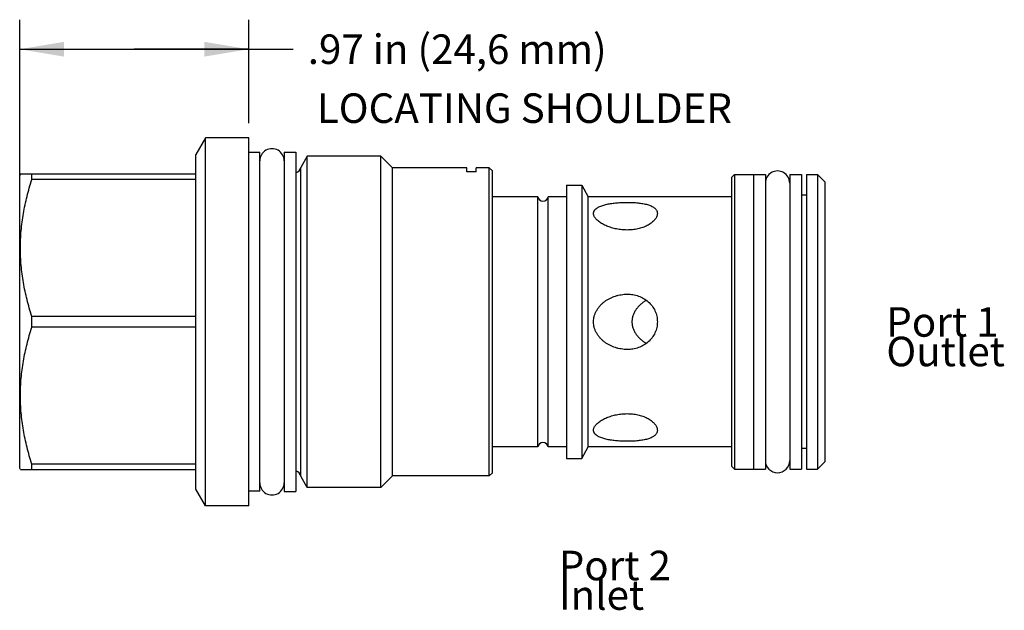
# Model space of a CAD drawing. Units: inches. Extents: x 3.3 to 7.46, y 5.78 to 8.28.
import ezdxf

# ---------------------------------------------------------------- set-up
doc = ezdxf.new("R2010")
doc.units = ezdxf.units.IN
doc.header["$LTSCALE"] = 0.935
doc.header["$MEASUREMENT"] = 0
doc.layers.get('0').update_dxf_attribs({"linetype": 'CONTINUOUS'})
doc.layers.add('THREAD', color=7, linetype='CONTINUOUS')
doc.styles.get("Standard").update_dxf_attribs({"font": 'txt', "width": 0.8})
doc.dimstyles.new('DIMSTYLE_1', dxfattribs={"dimtxt": 0.125, "dimasz": 0.1875, "dimexe": 0.125, "dimexo": 0.0625, "dimgap": 0.0625, "dimtad": 0, "dimtih": 1, "dimtoh": 1, "dimzin": 4, "dimdsep": 46, "dimtxsty": 'Standard', "dimblk": '_FILLED', "dimblk1": '_FILLED', "dimblk2": '_FILLED', "dimcen": 0.09, "dimadec": 0, "dimazin": 0, "dimtfac": 1, "dimtofl": 0, "dimtmove": 0, "dimatfit": 3, "dimldrblk": '_FILLED', "dimfxl": 1, "dimtolj": 1, "dimtzin": 4, "dimarcsym": 0})

# ---------------------------------------------------------------- blocks, each defined once
blk = doc.blocks.new('_FILLED')
at = {"color": 0, "linetype": 'ByBlock'}
blk.add_solid([(0, 0), (-1, 0.167), (-1, -0.167)], dxfattribs=at)
blk = doc.blocks.new('*D1')
at = {"color": 6, "linetype": 'Continuous'}
for p, q in [((3.2965, 7.062), (3.2965, 8.279)), ((4.2655, 7.8415), (4.2655, 8.279)), ((3.2965, 8.154), (3.781, 8.154)), ((4.2655, 8.154), (3.781, 8.154)), ((3.781, 8.154), (4.453, 8.154))]:
    blk.add_line(p, q, dxfattribs=at)
at = {"color": 6, "linetype": 'Continuous', "xscale": 0.1875, "yscale": 0.1875, "zscale": 0.1875, "rotation": 180}
blk.add_blockref('_FILLED', (3.2965, 8.154), dxfattribs=at)
at = {"color": 6, "linetype": 'Continuous', "xscale": 0.1875, "yscale": 0.1875, "zscale": 0.1875}
blk.add_blockref('_FILLED', (4.2655, 8.154), dxfattribs=at)
at = {"color": 6, "linetype": 'Continuous', "insert": (4.5155, 8.2165), "char_height": 0.125, "width": 1.6, "attachment_point": 1, "line_spacing_factor": 0.9}
blk.add_mtext('.97 in (24,6 mm)', dxfattribs=at)

msp = doc.modelspace()

# ---------------------------------------------------------------- linework, layer by layer
at = {"color": 7, "linetype": 'Continuous'}
for p, q in [((4.0825, 7.7795), (4.0418, 7.709)), ((4.0825, 6.2205), (4.0825, 7.7795)), ((4.2655, 7.7795), (4.0825, 7.7795)), ((4.2655, 6.2205), (4.2655, 7.7795)), ((4.0418, 6.291), (4.0418, 7.709)), ((4.4155, 7.718), (4.4155, 6.282)), ((4.4155, 7.718), (4.4655, 7.718)), ((4.4655, 7.718), (4.4655, 6.282)), ((3.2994, 7.625), (3.2965, 7.62)), ((4.0418, 7.625), (3.2994, 7.625)), ((3.3479, 7.6024), (3.3479, 7.625)), ((4.4855, 6.3465), (4.4855, 7.6535)), ((5.1885, 7.6347), (5.1885, 7.6515)), ((5.2024, 7.6347), (5.1885, 7.6347)), ((5.2285, 7.6347), (5.2146, 7.6347)), ((5.2285, 7.6347), (5.2285, 7.6515)), ((5.2835, 6.3485), (5.2835, 7.6515)), ((5.2965, 7.6385), (5.2835, 7.6515)), ((5.2965, 6.3615), (5.2965, 7.6385)), ((3.2965, 6.38), (3.2965, 7.62)), ((4.0418, 7.6024), (3.3479, 7.6024)), ((6.3085, 7.6105), (6.3215, 7.6235)), ((6.3085, 7.6105), (6.3085, 6.3895)), ((6.3215, 7.6235), (6.4015, 7.6235)), ((6.3215, 7.6235), (6.3215, 6.3765)), ((6.4015, 7.6238), (6.4515, 7.6238)), ((6.4015, 7.6238), (6.4015, 6.3762)), ((6.4515, 7.6238), (6.4515, 6.3762)), ((6.5545, 7.6238), (6.6045, 7.6238)), ((6.5545, 7.6238), (6.5545, 6.3762)), ((6.6045, 7.6238), (6.6045, 6.3762)), ((6.6255, 7.6235), (6.6725, 7.6235)), ((6.6255, 7.6235), (6.6255, 6.3765)), ((6.6725, 7.6235), (6.7035, 7.5925)), ((6.6725, 7.6235), (6.6725, 6.3765)), ((6.7035, 7.5925), (6.7035, 6.4075)), ((5.6095, 7.578), (5.6095, 6.422)), ((5.6095, 7.578), (5.6745, 7.578)), ((5.6745, 7.578), (5.6745, 6.422)), ((5.6745, 7.578), (5.7025, 7.5295)), ((5.4887, 7.5295), (5.2965, 7.5295)), ((5.4887, 6.4705), (5.4887, 7.5295)), ((5.5323, 6.4705), (5.5323, 7.5295)), ((5.6095, 7.5295), (5.5323, 7.5295)), ((6.3085, 7.5295), (5.7025, 7.5295)), ((5.7025, 6.4705), (5.7025, 7.5295)), ((6.6255, 7.5362), (6.6045, 7.5362)), ((3.3479, 6.9774), (3.3479, 7.0226)), ((4.0418, 7.0226), (3.3479, 7.0226)), ((4.0418, 6.9774), (3.3479, 6.9774)), ((5.4887, 6.4705), (5.2965, 6.4705)), ((5.6095, 6.4705), (5.5323, 6.4705)), ((5.6745, 6.422), (5.7025, 6.4705)), ((6.3085, 6.4705), (5.7025, 6.4705)), ((6.6255, 6.4638), (6.6045, 6.4638)), ((5.6095, 6.422), (5.6745, 6.422)), ((3.2994, 6.375), (3.2965, 6.38)), ((3.2994, 6.375), (4.0418, 6.375)), ((3.3479, 6.375), (3.3479, 6.3976)), ((4.0418, 6.3976), (3.3479, 6.3976)), ((6.3085, 6.3895), (6.3215, 6.3765)), ((6.3215, 6.3765), (6.4015, 6.3765)), ((6.4015, 6.3762), (6.4515, 6.3762)), ((6.5545, 6.3762), (6.6045, 6.3762)), ((6.6255, 6.3765), (6.6725, 6.3765)), ((6.6725, 6.3765), (6.7035, 6.4075)), ((5.2965, 6.3615), (5.2835, 6.3485)), ((4.0825, 6.2205), (4.0418, 6.291)), ((4.4155, 6.282), (4.4655, 6.282)), ((4.2655, 6.2205), (4.0825, 6.2205))]:
    msp.add_line(p, q, dxfattribs=at)
for centre, radius, start, end in [((4.4579, 7.658), 0.028, 285.8343, 350.7516), ((5.5105, 7.5325), 0.022, 187.8375, 352.1625), ((5.5105, 6.4675), 0.022, 7.8375, 172.1625), ((4.4579, 6.342), 0.028, 9.2484, 74.1657)]:
    msp.add_arc(centre, radius, start, end, dxfattribs=at)
for centre, start_param, end_param in [((4.364, 7.6815), 0, 3.141593), ((6.503, 7.5873), 0, 3.141593), ((6.503, 6.4127), 3.141593, 6.283185), ((4.364, 6.3185), -3.141593, 0)]:
    msp.add_ellipse(centre, major_axis=(0.0515, 0), ratio=1, start_param=start_param, end_param=end_param, dxfattribs=at)
for points, knots in [([(5.2146, 7.6347), (5.2136, 7.6346), (5.2116, 7.6345), (5.2085, 7.6344), (5.2054, 7.6345), (5.2034, 7.6346), (5.2024, 7.6347)], [0, 0, 0, 0, 0.246562, 0.499997, 0.753435, 1, 1, 1, 1]), ([(3.3479, 7.0226), (3.3405, 7.0462), (3.3269, 7.0937), (3.3114, 7.1659), (3.3016, 7.239), (3.2983, 7.3125), (3.3016, 7.386), (3.3114, 7.4591), (3.3269, 7.5314), (3.3405, 7.5788), (3.3479, 7.6024)], [0, 0, 0, 0, 0.125634, 0.250776, 0.375507, 0.5, 0.624493, 0.749224, 0.874366, 1, 1, 1, 1]), ([(5.7244, 7.4586), (5.7244, 7.4595), (5.7245, 7.4614), (5.7251, 7.4642), (5.7259, 7.4669), (5.7272, 7.4695), (5.7287, 7.472), (5.7306, 7.4744), (5.7328, 7.4767), (5.7362, 7.4798), (5.7411, 7.4832), (5.7478, 7.4869), (5.7553, 7.4902), (5.7635, 7.4931), (5.7724, 7.4957), (5.7817, 7.4979), (5.7916, 7.4998), (5.8018, 7.5014), (5.8123, 7.5028), (5.8231, 7.5039), (5.8342, 7.5047), (5.8454, 7.5053), (5.8567, 7.5057), (5.8681, 7.5058), (5.8794, 7.5056), (5.8907, 7.5052), (5.9018, 7.5045), (5.9128, 7.5036), (5.9234, 7.5023), (5.9336, 7.5007), (5.9433, 7.4987), (5.9524, 7.4964), (5.9608, 7.4937), (5.9685, 7.4906), (5.9753, 7.4871), (5.9812, 7.4832), (5.9861, 7.4789), (5.9887, 7.4756), (5.9899, 7.4739)], [0, 0, 0, 0, 0.009713, 0.019378, 0.029106, 0.039004, 0.049167, 0.059682, 0.070612, 0.082003, 0.106247, 0.13251, 0.160715, 0.190739, 0.222406, 0.255554, 0.290009, 0.325608, 0.362197, 0.399619, 0.43772, 0.476344, 0.515322, 0.554477, 0.593616, 0.632525, 0.670981, 0.708733, 0.745527, 0.781098, 0.815189, 0.847565, 0.878025, 0.906428, 0.932716, 0.956931, 0.979251, 1, 1, 1, 1]), ([(5.7303, 7.4415), (5.7294, 7.4429), (5.7277, 7.4456), (5.7258, 7.45), (5.7247, 7.4543), (5.7244, 7.4572), (5.7244, 7.4586)], [0, 0, 0, 0, 0.2729, 0.528907, 0.770175, 1, 1, 1, 1]), ([(5.9946, 7.4586), (5.9946, 7.4566), (5.9942, 7.4526), (5.9924, 7.4466), (5.9896, 7.4406), (5.9856, 7.4345), (5.9806, 7.4286), (5.9747, 7.4229), (5.9678, 7.4174), (5.96, 7.4122), (5.9515, 7.4074), (5.9391, 7.4015), (5.9222, 7.3956), (5.9007, 7.3909), (5.8783, 7.3886), (5.8556, 7.3886), (5.8331, 7.3909), (5.8148, 7.3945), (5.8007, 7.3984), (5.7905, 7.4017), (5.7808, 7.4055), (5.7714, 7.4096), (5.7627, 7.4141), (5.7545, 7.419), (5.7471, 7.4242), (5.7405, 7.4297), (5.7348, 7.4354), (5.7316, 7.4394), (5.7303, 7.4415)], [0, 0, 0, 0, 0.018876, 0.038938, 0.060504, 0.083774, 0.108848, 0.135723, 0.164327, 0.194539, 0.226203, 0.259142, 0.328047, 0.399822, 0.473156, 0.546962, 0.620342, 0.692495, 0.727874, 0.762631, 0.796649, 0.829781, 0.86187, 0.892739, 0.922182, 0.950002, 0.975987, 1, 1, 1, 1]), ([(5.9899, 7.4739), (5.9906, 7.4728), (5.992, 7.4704), (5.9935, 7.4666), (5.9944, 7.4626), (5.9946, 7.4599), (5.9946, 7.4586)], [0, 0, 0, 0, 0.254869, 0.503714, 0.75071, 1, 1, 1, 1]), ([(5.7244, 7), (5.7244, 7.0043), (5.7249, 7.0106), (5.7263, 7.019), (5.7284, 7.0273), (5.7312, 7.0353), (5.7348, 7.043), (5.7388, 7.0505), (5.7447, 7.0593), (5.7528, 7.0691), (5.7619, 7.078), (5.7717, 7.0861), (5.7823, 7.0932), (5.797, 7.1015), (5.8128, 7.108), (5.8291, 7.1126), (5.8416, 7.1151), (5.8543, 7.1166), (5.8628, 7.117), (5.867, 7.117)], [0, 0, 0, 0, 0.062654, 0.094037, 0.125395, 0.187981, 0.219259, 0.250511, 0.312949, 0.375332, 0.437686, 0.500029, 0.562389, 0.624779, 0.749604, 0.812141, 0.874729, 0.937353, 1, 1, 1, 1]), ([(5.867, 7.117), (5.8751, 7.117), (5.8912, 7.1158), (5.9147, 7.1099), (5.9368, 7.1), (5.9565, 7.0859), (5.9729, 7.0681), (5.9853, 7.0472), (5.9929, 7.0242), (5.9946, 7.0081), (5.9946, 7)], [0, 0, 0, 0, 0.125354, 0.250552, 0.375491, 0.500191, 0.624821, 0.749611, 0.874691, 1, 1, 1, 1]), ([(5.9477, 7.0912), (5.9436, 7.0887), (5.9357, 7.0835), (5.9246, 7.0747), (5.9144, 7.0648), (5.9054, 7.0538), (5.8977, 7.0416), (5.8928, 7.0307), (5.8899, 7.0215), (5.8884, 7.0144), (5.8874, 7.0072), (5.8872, 7.0024), (5.8872, 7)], [0, 0, 0, 0, 0.123982, 0.247897, 0.371971, 0.496388, 0.621333, 0.746939, 0.810034, 0.873311, 0.936686, 1, 1, 1, 1]), ([(5.867, 6.883), (5.8628, 6.883), (5.8543, 6.8833), (5.8416, 6.8849), (5.8291, 6.8874), (5.8128, 6.892), (5.797, 6.8985), (5.7823, 6.9068), (5.7717, 6.9139), (5.7619, 6.922), (5.7528, 6.9309), (5.7447, 6.9407), (5.7388, 6.9495), (5.7348, 6.957), (5.7312, 6.9647), (5.7284, 6.9727), (5.7263, 6.981), (5.7249, 6.9894), (5.7244, 6.9957), (5.7244, 7)], [0, 0, 0, 0, 0.062647, 0.125271, 0.187858, 0.250395, 0.37522, 0.437611, 0.49997, 0.562313, 0.624666, 0.68705, 0.749487, 0.780739, 0.812017, 0.874603, 0.905962, 0.937346, 1, 1, 1, 1]), ([(5.9946, 7), (5.9946, 6.992), (5.9929, 6.9758), (5.9853, 6.9528), (5.9729, 6.9319), (5.9565, 6.9141), (5.9368, 6.9), (5.9147, 6.8901), (5.8912, 6.8842), (5.8751, 6.883), (5.867, 6.883)], [0, 0, 0, 0, 0.125309, 0.250388, 0.375178, 0.499809, 0.62451, 0.749448, 0.874646, 1, 1, 1, 1]), ([(5.8872, 7), (5.8872, 6.9976), (5.8874, 6.9928), (5.8884, 6.9856), (5.8899, 6.9785), (5.8921, 6.9716), (5.8948, 6.9649), (5.899, 6.9563), (5.9054, 6.9462), (5.9144, 6.9352), (5.9246, 6.9253), (5.9357, 6.9165), (5.9436, 6.9113), (5.9477, 6.9088)], [0, 0, 0, 0, 0.063307, 0.126677, 0.189949, 0.253041, 0.315976, 0.378732, 0.503664, 0.628072, 0.75213, 0.876034, 1, 1, 1, 1]), ([(3.3479, 6.3976), (3.3405, 6.4212), (3.3269, 6.4686), (3.3114, 6.5409), (3.3016, 6.614), (3.2983, 6.6875), (3.3016, 6.761), (3.3114, 6.8341), (3.3269, 6.9063), (3.3405, 6.9538), (3.3479, 6.9774)], [0, 0, 0, 0, 0.125634, 0.250776, 0.375507, 0.5, 0.624493, 0.749224, 0.874366, 1, 1, 1, 1]), ([(5.7303, 6.5585), (5.7316, 6.5606), (5.7348, 6.5646), (5.7405, 6.5703), (5.7471, 6.5758), (5.7545, 6.581), (5.7627, 6.5859), (5.7714, 6.5904), (5.7808, 6.5945), (5.7905, 6.5983), (5.8007, 6.6016), (5.8148, 6.6055), (5.8331, 6.6091), (5.8556, 6.6114), (5.8783, 6.6114), (5.9007, 6.6091), (5.9222, 6.6044), (5.9391, 6.5985), (5.9515, 6.5926), (5.96, 6.5878), (5.9678, 6.5826), (5.9747, 6.5771), (5.9806, 6.5714), (5.9856, 6.5655), (5.9896, 6.5594), (5.9924, 6.5534), (5.9942, 6.5474), (5.9946, 6.5434), (5.9946, 6.5414)], [0, 0, 0, 0, 0.024013, 0.049998, 0.077818, 0.107261, 0.138131, 0.17022, 0.203353, 0.237371, 0.272128, 0.307507, 0.37966, 0.45304, 0.526846, 0.60018, 0.671955, 0.740861, 0.773799, 0.805462, 0.835674, 0.864278, 0.891153, 0.916227, 0.939496, 0.961062, 0.981124, 1, 1, 1, 1]), ([(5.7244, 6.5414), (5.7244, 6.5428), (5.7247, 6.5457), (5.7258, 6.55), (5.7277, 6.5544), (5.7294, 6.5571), (5.7303, 6.5585)], [0, 0, 0, 0, 0.229824, 0.471093, 0.7271, 1, 1, 1, 1]), ([(5.9899, 6.5261), (5.9888, 6.5244), (5.9861, 6.5211), (5.9812, 6.5168), (5.9753, 6.5129), (5.9685, 6.5094), (5.9608, 6.5063), (5.9524, 6.5036), (5.9433, 6.5013), (5.9336, 6.4993), (5.9234, 6.4977), (5.9128, 6.4964), (5.9019, 6.4955), (5.8907, 6.4948), (5.8794, 6.4944), (5.8681, 6.4942), (5.8567, 6.4943), (5.8454, 6.4947), (5.8342, 6.4953), (5.8231, 6.4961), (5.8123, 6.4972), (5.8018, 6.4986), (5.7916, 6.5002), (5.7817, 6.5021), (5.7724, 6.5043), (5.7635, 6.5069), (5.7553, 6.5098), (5.7478, 6.5131), (5.7411, 6.5168), (5.7362, 6.5202), (5.7328, 6.5233), (5.7306, 6.5256), (5.7287, 6.528), (5.7272, 6.5305), (5.7259, 6.5331), (5.7251, 6.5358), (5.7245, 6.5386), (5.7244, 6.5405), (5.7244, 6.5414)], [0, 0, 0, 0, 0.020749, 0.043067, 0.067282, 0.093569, 0.121972, 0.152431, 0.184807, 0.218897, 0.254468, 0.291261, 0.329012, 0.367468, 0.406377, 0.445515, 0.484671, 0.523649, 0.562273, 0.600375, 0.637797, 0.674387, 0.709987, 0.744442, 0.77759, 0.809258, 0.839282, 0.867488, 0.893752, 0.917996, 0.929386, 0.940317, 0.950832, 0.960995, 0.970893, 0.980622, 0.990287, 1, 1, 1, 1]), ([(5.9946, 6.5414), (5.9946, 6.5401), (5.9944, 6.5374), (5.9935, 6.5334), (5.992, 6.5296), (5.9906, 6.5272), (5.9899, 6.5261)], [0, 0, 0, 0, 0.249294, 0.496291, 0.745134, 1, 1, 1, 1])]:
    msp.add_open_spline(points, degree=3, knots=knots, dxfattribs=at)
at = {"layer": 'THREAD', "color": 7, "linetype": 'Continuous'}
for p, q in [((4.3125, 7.7175), (4.2655, 7.7175)), ((4.3125, 6.2825), (4.3125, 7.7175)), ((4.5132, 7.7015), (4.4855, 7.6535)), ((4.5132, 6.2985), (4.5132, 7.7015)), ((4.8245, 7.7015), (4.5132, 7.7015)), ((4.8245, 6.2985), (4.8245, 7.7015)), ((4.8745, 7.6515), (4.8245, 7.7015)), ((4.8745, 6.3485), (4.8745, 7.6515)), ((5.1885, 7.6515), (4.8745, 7.6515)), ((5.2835, 7.6515), (5.2285, 7.6515)), ((4.5132, 6.2985), (4.4855, 6.3465)), ((4.8745, 6.3485), (4.8245, 6.2985)), ((5.2835, 6.3485), (4.8745, 6.3485)), ((4.8245, 6.2985), (4.5132, 6.2985)), ((4.3125, 6.2825), (4.2655, 6.2825))]:
    msp.add_line(p, q, dxfattribs=at)

# ---------------------------------------------------------------- texts
at = {"color": 2, "linetype": 'Continuous', "char_height": 0.125, "attachment_point": 1, "line_spacing_factor": 0.6}
for s, insert, width in [(' LOCATING SHOULDER', (4.5155, 7.967), 1.8), ('Port 1\\POutlet', (6.9635, 7.062), 0.6), ('Port 2\\PInlet', (5.5775, 6.031), 0.6)]:
    msp.add_mtext(s, dxfattribs=dict(at, insert=insert, width=width))

# ---------------------------------------------------------------- dimensions: what is measured, and where the dimension line sits
at = {"color": 6, "linetype": 'Continuous'}
dim = msp.add_linear_dim(base=(3.2965, 8.154), p1=(4.2655, 7.779), p2=(3.2965, 6.9995), angle=180, text='<> in (24,6 mm)', dimstyle='DIMSTYLE_1', dxfattribs=at)
dim.commit()
dim.dimension.update_dxf_attribs({"geometry": '*D1', "text_midpoint": (5.3155, 8.154), "dimtype": 160})

doc.saveas('drawing.dxf')
